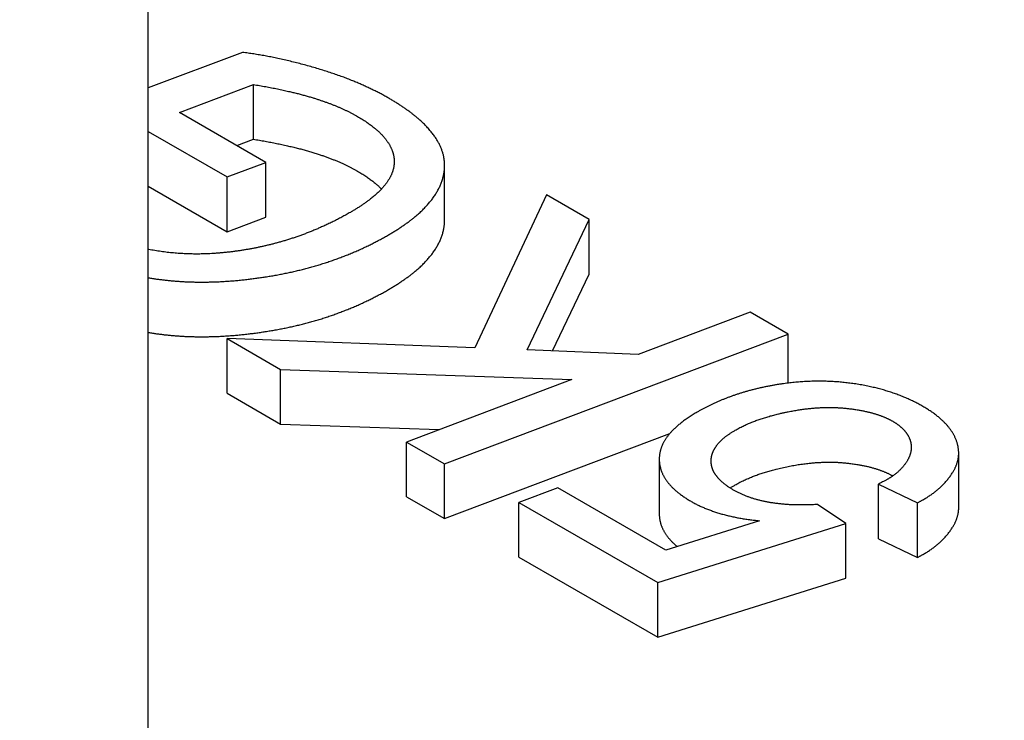
# Model space of a CAD drawing. Units: millimetres. Extents: x -66 to 845, y -670 to 142.
# Drawn here: x 510 to 513, y -572 to -570 of the extents above; entities that cross this region are included whole.
import ezdxf

# ---------------------------------------------------------------- set-up
doc = ezdxf.new("R2010")
doc.units = ezdxf.units.MM

msp = doc.modelspace()

# ---------------------------------------------------------------- linework, layer by layer
at = {"color": 7, "linetype": 'Continuous', "lineweight": 25}
for p, q in [((510.5814, -579.0808), (510.5814, -561.6069)), ((510.863, -570.0954), (510.5814, -570.2017)), ((510.6749, -570.2748), (510.8954, -570.1916)), ((510.8954, -570.355), (510.8954, -570.1916)), ((510.933, -570.4239), (510.6749, -570.2748)), ((510.5814, -570.3318), (510.8167, -570.4676)), ((510.846, -570.3736), (510.8954, -570.355)), ((510.8167, -570.4676), (510.933, -570.4239)), ((510.933, -570.5872), (510.933, -570.4239)), ((511.4662, -570.5966), (511.4662, -570.4333)), ((510.8167, -570.631), (510.8167, -570.4676)), ((510.5814, -570.4951), (510.8167, -570.631)), ((511.7706, -570.5211), (511.5564, -570.9782)), ((511.8973, -570.5943), (511.7706, -570.5211)), ((510.8167, -570.631), (510.933, -570.5872)), ((511.7121, -570.9839), (511.8973, -570.5943)), ((511.8973, -570.7576), (511.8973, -570.5943)), ((511.7883, -570.987), (511.8973, -570.7576)), ((512.3777, -570.8716), (512.0443, -570.9973)), ((512.4912, -570.9371), (512.3777, -570.8716)), ((510.8167, -570.9501), (510.9765, -571.0424)), ((511.5564, -570.9782), (510.8167, -570.9501)), ((510.8167, -571.1134), (510.8167, -570.9501)), ((511.4655, -571.3247), (512.4912, -570.9371)), ((512.4912, -571.0832), (512.4912, -570.9371)), ((512.0443, -570.9973), (511.7121, -570.9839)), ((510.9765, -571.0424), (511.8458, -571.0724)), ((510.9765, -571.2057), (510.9765, -571.0424)), ((511.8458, -571.0724), (511.3521, -571.2592)), ((510.8167, -571.1134), (510.9765, -571.2057)), ((510.9765, -571.2057), (511.4503, -571.2221)), ((511.4655, -571.488), (512.1383, -571.2338)), ((511.3521, -571.2592), (511.4655, -571.3247)), ((511.3521, -571.4225), (511.3521, -571.2592)), ((513.0006, -571.4551), (513.0006, -571.2918)), ((511.4655, -571.488), (511.4655, -571.3247)), ((512.1068, -571.3099), (512.1068, -571.4732)), ((511.8041, -571.3959), (511.6878, -571.4397)), ((512.1265, -571.582), (511.8041, -571.3959)), ((512.7609, -571.3849), (512.8778, -571.4403)), ((512.7609, -571.5482), (512.7609, -571.3849)), ((511.3521, -571.4225), (511.4655, -571.488)), ((511.6878, -571.4397), (512.1022, -571.6789)), ((511.6878, -571.603), (511.6878, -571.4397)), ((512.6642, -571.5021), (512.5792, -571.4457)), ((512.8778, -571.6036), (512.8778, -571.4403)), ((512.1022, -571.6789), (512.6642, -571.5021)), ((512.4061, -571.4941), (512.1265, -571.582)), ((512.6642, -571.6654), (512.6642, -571.5021)), ((512.7609, -571.5482), (512.8778, -571.6036)), ((511.6878, -571.603), (512.1022, -571.8422)), ((512.1022, -571.8422), (512.6642, -571.6654)), ((512.1022, -571.8422), (512.1022, -571.6789))]:
    msp.add_line(p, q, dxfattribs=at)
for points, knots in [([(601.2401, -582.8946), (601.2328, -582.7525), (601.2029, -582.1708), (601.1019, -581.1506), (600.9366, -579.8348), (600.7205, -578.5211), (600.4579, -577.2099), (600.1476, -575.9018), (599.7902, -574.5972), (599.3855, -573.2968), (598.9336, -572.0009), (598.4347, -570.7103), (597.8889, -569.4253), (597.2964, -568.1467), (596.6572, -566.875), (595.9718, -565.6108), (595.2402, -564.3548), (594.4628, -563.1074), (593.6398, -561.8694), (592.7717, -560.6413), (591.8587, -559.4238), (590.9013, -558.2175), (589.8998, -557.0229), (588.8548, -555.8407), (587.7667, -554.6714), (586.6361, -553.5156), (585.4634, -552.3739), (584.2491, -551.2469), (582.994, -550.135), (581.6985, -549.0388), (580.3633, -547.9588), (578.9889, -546.8956), (577.5761, -545.8496), (576.1255, -544.8213), (574.6378, -543.8111), (573.1136, -542.8196), (571.5537, -541.8471), (569.9588, -540.8941), (568.3297, -539.9611), (566.667, -539.0484), (564.9715, -538.1565), (563.2441, -537.2857), (561.4855, -536.4363), (559.6964, -535.6089), (557.8778, -534.8037), (556.0304, -534.0211), (554.1551, -533.2615), (552.2527, -532.5251), (550.324, -531.8122), (548.37, -531.1232), (546.3914, -530.4584), (544.3893, -529.8181), (542.3644, -529.2025), (540.3177, -528.6118), (538.2501, -528.0464), (536.1625, -527.5065), (534.0558, -526.9924), (531.9311, -526.5041), (529.7891, -526.042), (527.6309, -525.6062), (525.4575, -525.197), (523.2697, -524.8144), (521.0686, -524.4587), (518.8551, -524.1301), (516.6302, -523.8284), (514.3948, -523.5548), (512.251, -523.3169), (510.8487, -523.1839), (510.1979, -523.1221)], [0, 0, 0, 0, 0.004899, 0.02005, 0.035204, 0.050364, 0.065532, 0.080708, 0.095894, 0.111092, 0.126302, 0.141524, 0.156759, 0.172008, 0.187271, 0.202546, 0.217834, 0.233134, 0.248446, 0.263769, 0.279102, 0.294445, 0.309796, 0.325154, 0.34052, 0.355892, 0.371268, 0.38665, 0.402035, 0.417424, 0.432815, 0.448209, 0.463604, 0.479, 0.494397, 0.509795, 0.525193, 0.54059, 0.555988, 0.571384, 0.586781, 0.602176, 0.61757, 0.632963, 0.648356, 0.663746, 0.679136, 0.694525, 0.709912, 0.725298, 0.740683, 0.756066, 0.771448, 0.786829, 0.802209, 0.817588, 0.832965, 0.848342, 0.863718, 0.879092, 0.894466, 0.909839, 0.925211, 0.940582, 0.955952, 0.971322, 0.986692, 1, 1, 1, 1]), ([(522.1132, -575.8413), (522.1059, -575.8247), (522.0464, -575.6895), (521.9225, -575.4374), (521.7405, -575.0854), (521.5444, -574.7358), (521.336, -574.3885), (521.1147, -574.0437), (520.8809, -573.7015), (520.6346, -573.3623), (520.3759, -573.026), (520.105, -572.6929), (519.8219, -572.3631), (519.5268, -572.0368), (519.2198, -571.7142), (518.9011, -571.3954), (518.5707, -571.0806), (518.229, -570.7699), (517.8759, -570.4635), (517.5117, -570.1615), (517.1366, -569.864), (516.7507, -569.5713), (516.3543, -569.2833), (515.9474, -569.0004), (515.5303, -568.7225), (515.1032, -568.4498), (514.6662, -568.1825), (514.2197, -567.9206), (513.7637, -567.6643), (513.2985, -567.4136), (512.8243, -567.1688), (512.3413, -566.9299), (511.8498, -566.6969), (511.3496, -566.4703), (510.9269, -566.2854), (510.668, -566.1786), (510.5814, -566.1429)], [0, 0, 0, 0, 0.004251, 0.034689, 0.065152, 0.095637, 0.126146, 0.156676, 0.187226, 0.217795, 0.248382, 0.278985, 0.309603, 0.340234, 0.370877, 0.40153, 0.432192, 0.462862, 0.493538, 0.524219, 0.554905, 0.585594, 0.616285, 0.646979, 0.677674, 0.708369, 0.739064, 0.769759, 0.800454, 0.831147, 0.861839, 0.892529, 0.923217, 0.953904, 0.984588, 1, 1, 1, 1]), ([(511.0945, -570.1463), (511.0882, -570.1444), (511.0759, -570.1407), (511.0572, -570.1354), (511.0385, -570.1303), (511.0199, -570.1255), (511.0014, -570.121), (510.9828, -570.1167), (510.9648, -570.1128), (510.9474, -570.1092), (510.9305, -570.106), (510.9136, -570.103), (510.8967, -570.1003), (510.8799, -570.0977), (510.8686, -570.0962), (510.863, -570.0954)], [0, 0, 0, 0, 0.084819, 0.168675, 0.251601, 0.33363, 0.414796, 0.495137, 0.57469, 0.646956, 0.718625, 0.78973, 0.860304, 0.930382, 1, 1, 1, 1]), ([(511.2988, -570.2321), (511.2952, -570.23), (511.2879, -570.2258), (511.2766, -570.2197), (511.2651, -570.2137), (511.2534, -570.2078), (511.2415, -570.2021), (511.2295, -570.1965), (511.2173, -570.1911), (511.2048, -570.1857), (511.1913, -570.1802), (511.1767, -570.1744), (511.161, -570.1685), (511.1449, -570.1627), (511.1284, -570.1571), (511.1116, -570.1516), (511.1002, -570.148), (511.0945, -570.1463)], [0, 0, 0, 0, 0.060759, 0.121628, 0.18264, 0.24383, 0.30523, 0.36577, 0.426577, 0.487679, 0.549109, 0.622708, 0.696862, 0.77162, 0.847032, 0.923143, 1, 1, 1, 1]), ([(510.8954, -570.1916), (510.9016, -570.1926), (510.9139, -570.1946), (510.932, -570.1978), (510.9497, -570.2011), (510.9671, -570.2045), (510.984, -570.2081), (510.9994, -570.2115), (511.0133, -570.2148), (511.0258, -570.2179), (511.0381, -570.2211), (511.0501, -570.2244), (511.0619, -570.2278), (511.0728, -570.231), (511.083, -570.2342), (511.0925, -570.2373), (511.1018, -570.2405), (511.111, -570.2437), (511.1199, -570.2469), (511.1285, -570.2502), (511.137, -570.2535), (511.1452, -570.2569), (511.1534, -570.2604), (511.1614, -570.264), (511.1694, -570.2676), (511.1771, -570.2714), (511.1847, -570.2751), (511.192, -570.279), (511.1992, -570.2829), (511.2039, -570.2855), (511.2062, -570.2869)], [0, 0, 0, 0, 0.0540827, 0.107295, 0.1596545, 0.2111799, 0.2618907, 0.3118072, 0.3504844, 0.3886954, 0.4264513, 0.4637639, 0.5006453, 0.5371079, 0.567971, 0.5985456, 0.6288402, 0.6588638, 0.6886254, 0.7176095, 0.7463588, 0.7748828, 0.8031908, 0.8318639, 0.8603329, 0.8886085, 0.9167017, 0.9446237, 0.9723859, 1, 1, 1, 1]), ([(511.4642, -570.4563), (511.4644, -570.4548), (511.4649, -570.4517), (511.4655, -570.4471), (511.4659, -570.4425), (511.4661, -570.4379), (511.4662, -570.4334), (511.4661, -570.4289), (511.4659, -570.4244), (511.4655, -570.4199), (511.465, -570.4154), (511.4643, -570.4109), (511.4634, -570.4064), (511.4624, -570.4018), (511.4612, -570.3973), (511.4599, -570.3928), (511.4584, -570.3883), (511.4567, -570.3838), (511.4549, -570.3793), (511.4529, -570.3748), (511.4507, -570.3703), (511.4484, -570.3659), (511.446, -570.3614), (511.4434, -570.357), (511.4405, -570.3524), (511.4373, -570.3477), (511.4339, -570.3428), (511.4302, -570.3379), (511.4264, -570.3331), (511.4223, -570.3282), (511.4179, -570.3231), (511.4132, -570.318), (511.4083, -570.3129), (511.4032, -570.3078), (511.3978, -570.3028), (511.3919, -570.2974), (511.3854, -570.2917), (511.3783, -570.2858), (511.3708, -570.2798), (511.363, -570.2739), (511.3548, -570.2679), (511.3463, -570.2619), (511.3374, -570.2559), (511.3282, -570.2499), (511.3188, -570.2439), (511.309, -570.238), (511.3022, -570.2341), (511.2988, -570.2321)], [0, 0, 0, 0, 0.0183469, 0.0366309, 0.0548594, 0.0730396, 0.091179, 0.1089617, 0.1267193, 0.1444586, 0.162187, 0.1802731, 0.1983628, 0.2164636, 0.2345831, 0.2527288, 0.2709083, 0.2891289, 0.3073982, 0.3257236, 0.3441122, 0.3625715, 0.3811084, 0.3997301, 0.4184436, 0.4391424, 0.4599696, 0.480934, 0.5020441, 0.5233086, 0.5460396, 0.5689631, 0.5920887, 0.6154256, 0.6389826, 0.6627684, 0.691107, 0.7197886, 0.7488263, 0.7782325, 0.8086312, 0.8394384, 0.870666, 0.9023252, 0.9344271, 0.966982, 1, 1, 1, 1]), ([(511.2062, -570.2869), (511.2085, -570.2882), (511.2131, -570.2909), (511.2198, -570.295), (511.2264, -570.2992), (511.2324, -570.3031), (511.2379, -570.3069), (511.2429, -570.3104), (511.2477, -570.314), (511.2524, -570.3177), (511.2569, -570.3212), (511.2611, -570.3247), (511.265, -570.3281), (511.2688, -570.3315), (511.2725, -570.335), (511.276, -570.3385), (511.2795, -570.3421), (511.2828, -570.3457), (511.2857, -570.3491), (511.2884, -570.3523), (511.2907, -570.3552), (511.293, -570.3582), (511.2951, -570.3612), (511.2972, -570.3643), (511.2993, -570.3676), (511.3013, -570.3709), (511.3031, -570.3742), (511.3049, -570.3776), (511.3064, -570.3808), (511.3077, -570.3838), (511.3089, -570.3867), (511.31, -570.3895), (511.311, -570.3924), (511.3118, -570.3952), (511.3125, -570.3978), (511.3132, -570.4002), (511.3137, -570.4027), (511.3142, -570.4051), (511.3146, -570.4075), (511.315, -570.4102), (511.3153, -570.413), (511.3155, -570.4161), (511.3157, -570.4191), (511.3157, -570.4222), (511.3157, -570.4242), (511.3156, -570.4252)], [0, 0, 0, 0, 0.036071, 0.072148, 0.108224, 0.144294, 0.17335, 0.202415, 0.231481, 0.260543, 0.289599, 0.315638, 0.341681, 0.367724, 0.393762, 0.419806, 0.445856, 0.471905, 0.497948, 0.518786, 0.53963, 0.560476, 0.581319, 0.602157, 0.624534, 0.646919, 0.669305, 0.691689, 0.714066, 0.732904, 0.751747, 0.770591, 0.789434, 0.808271, 0.824056, 0.839842, 0.855627, 0.871244, 0.886863, 0.902481, 0.921981, 0.941487, 0.960994, 0.9805, 1, 1, 1, 1]), ([(510.8954, -570.355), (510.9014, -570.3559), (510.9131, -570.3578), (510.9306, -570.3608), (510.9476, -570.364), (510.9643, -570.3673), (510.9807, -570.3707), (510.9967, -570.3742), (511.0119, -570.3778), (511.0263, -570.3813), (511.04, -570.3849), (511.0534, -570.3886), (511.0664, -570.3924), (511.0792, -570.3963), (511.0911, -570.4002), (511.1022, -570.4039), (511.1124, -570.4075), (511.1224, -570.4112), (511.1322, -570.4149), (511.1417, -570.4188), (511.1511, -570.4227), (511.1599, -570.4266), (511.1683, -570.4305), (511.1763, -570.4343), (511.1841, -570.4381), (511.1916, -570.4421), (511.199, -570.4461), (511.2038, -570.4488), (511.2062, -570.4502)], [0, 0, 0, 0, 0.051936, 0.10307, 0.153416, 0.202992, 0.251813, 0.299899, 0.347268, 0.390077, 0.432315, 0.474, 0.515148, 0.555776, 0.595905, 0.629917, 0.663588, 0.696931, 0.729959, 0.762685, 0.795124, 0.82729, 0.856548, 0.885601, 0.91446, 0.943138, 0.971647, 1, 1, 1, 1]), ([(511.3156, -570.4252), (511.3156, -570.4262), (511.3155, -570.4281), (511.3152, -570.4311), (511.3149, -570.434), (511.3145, -570.4369), (511.3139, -570.4399), (511.3133, -570.4428), (511.3125, -570.4457), (511.3117, -570.4487), (511.3107, -570.4516), (511.3097, -570.4546), (511.3085, -570.4576), (511.3072, -570.4607), (511.3058, -570.4638), (511.3043, -570.4668), (511.3028, -570.4697), (511.3013, -570.4724), (511.2997, -570.475), (511.2979, -570.4779), (511.2959, -570.481), (511.2935, -570.4844), (511.2911, -570.4878), (511.2885, -570.4911), (511.2857, -570.4946), (511.2826, -570.4983), (511.2792, -570.5021), (511.2757, -570.5058), (511.2717, -570.5098), (511.2674, -570.514), (511.2626, -570.5184), (511.2578, -570.5227), (511.2529, -570.5269), (511.2479, -570.5309), (511.2433, -570.5346), (511.239, -570.5378), (511.2339, -570.5417), (511.2273, -570.5464), (511.2192, -570.5519), (511.2109, -570.5574), (511.2024, -570.5628), (511.1937, -570.5681), (511.1878, -570.5715), (511.1848, -570.5732)], [0, 0, 0, 0, 0.017208, 0.034421, 0.051636, 0.068849, 0.086058, 0.103556, 0.121059, 0.138564, 0.156067, 0.173566, 0.192124, 0.210686, 0.22925, 0.247813, 0.266371, 0.282469, 0.298568, 0.314665, 0.336117, 0.357575, 0.379035, 0.400494, 0.421947, 0.446961, 0.47198, 0.496999, 0.522014, 0.552654, 0.583297, 0.613938, 0.642955, 0.671975, 0.700993, 0.72238, 0.743767, 0.786483, 0.829199, 0.871895, 0.914598, 0.957303, 1, 1, 1, 1]), ([(511.2062, -570.4502), (511.2084, -570.4514), (511.2126, -570.4539), (511.2189, -570.4577), (511.2249, -570.4615), (511.2307, -570.4653), (511.2364, -570.4692), (511.2417, -570.4729), (511.2468, -570.4767), (511.2516, -570.4803), (511.2562, -570.484), (511.2607, -570.4877), (511.2647, -570.4912), (511.2684, -570.4945), (511.2717, -570.4976), (511.2748, -570.5006), (511.2768, -570.5026), (511.2777, -570.5036)], [0, 0, 0, 0, 0.077966, 0.154984, 0.231078, 0.30627, 0.380584, 0.454046, 0.522554, 0.59035, 0.657459, 0.723905, 0.789714, 0.844087, 0.898051, 0.951623, 1, 1, 1, 1]), ([(511.2983, -570.6407), (511.3017, -570.6387), (511.3085, -570.6347), (511.3185, -570.6287), (511.3281, -570.6226), (511.3374, -570.6164), (511.3463, -570.6103), (511.3549, -570.6042), (511.3631, -570.5981), (511.371, -570.5919), (511.3781, -570.5861), (511.3844, -570.5808), (511.39, -570.5758), (511.3955, -570.5708), (511.4007, -570.5657), (511.4057, -570.5607), (511.4105, -570.5557), (511.4151, -570.5507), (511.4194, -570.5457), (511.4236, -570.5406), (511.4276, -570.5355), (511.4315, -570.5304), (511.4351, -570.5252), (511.4386, -570.52), (511.4418, -570.5148), (511.4448, -570.5096), (511.4476, -570.5044), (511.4502, -570.4993), (511.4527, -570.494), (511.4549, -570.4887), (511.457, -570.4834), (511.4588, -570.478), (511.4605, -570.4726), (511.4619, -570.4672), (511.4632, -570.4618), (511.4638, -570.4581), (511.4642, -570.4563)], [0, 0, 0, 0, 0.039894, 0.079291, 0.118202, 0.156643, 0.194627, 0.231504, 0.267971, 0.304042, 0.339735, 0.368028, 0.396098, 0.423953, 0.451604, 0.479059, 0.505842, 0.532456, 0.558909, 0.585211, 0.611847, 0.638348, 0.664724, 0.690986, 0.717146, 0.74275, 0.768276, 0.793737, 0.819142, 0.845021, 0.870866, 0.896688, 0.922501, 0.948316, 0.974145, 1, 1, 1, 1]), ([(511.1848, -570.5732), (511.1806, -570.5757), (511.1721, -570.5805), (511.1593, -570.5875), (511.1465, -570.5942), (511.1338, -570.6007), (511.1211, -570.6068), (511.1085, -570.6127), (511.0963, -570.6182), (511.0846, -570.6233), (511.0732, -570.6281), (511.0619, -570.6326), (511.0506, -570.6369), (511.0394, -570.6411), (511.0282, -570.6451), (511.017, -570.6489), (511.0058, -570.6526), (510.9946, -570.6561), (510.9834, -570.6595), (510.9722, -570.6627), (510.9612, -570.6657), (510.9504, -570.6685), (510.9399, -570.6711), (510.9293, -570.6736), (510.9187, -570.6759), (510.9117, -570.6774), (510.9082, -570.6782)], [0, 0, 0, 0, 0.053961, 0.106855, 0.158677, 0.209424, 0.259089, 0.307668, 0.355193, 0.397895, 0.439836, 0.481076, 0.521673, 0.561686, 0.601164, 0.640149, 0.678681, 0.716799, 0.754543, 0.791953, 0.829055, 0.863761, 0.898204, 0.932388, 0.966319, 1, 1, 1, 1]), ([(511.4642, -570.6196), (511.4644, -570.6181), (511.4649, -570.615), (511.4655, -570.6104), (511.4659, -570.6058), (511.4661, -570.6012), (511.4662, -570.5982), (511.4662, -570.5966), (511.4662, -570.5966)], [0, 0, 0, 0, 0.200642, 0.400597, 0.599945, 0.798765, 0.997137, 1, 1, 1, 1]), ([(511.2983, -570.804), (511.3017, -570.802), (511.3085, -570.798), (511.3185, -570.792), (511.3281, -570.7859), (511.3374, -570.7797), (511.3463, -570.7736), (511.3549, -570.7675), (511.3631, -570.7614), (511.371, -570.7552), (511.3781, -570.7494), (511.3844, -570.7441), (511.39, -570.7391), (511.3955, -570.7341), (511.4007, -570.729), (511.4057, -570.724), (511.4105, -570.719), (511.4151, -570.714), (511.4194, -570.709), (511.4236, -570.704), (511.4276, -570.6988), (511.4315, -570.6937), (511.4351, -570.6885), (511.4386, -570.6833), (511.4418, -570.6781), (511.4448, -570.6729), (511.4476, -570.6677), (511.4502, -570.6626), (511.4527, -570.6573), (511.4549, -570.652), (511.457, -570.6467), (511.4588, -570.6413), (511.4605, -570.6359), (511.4619, -570.6305), (511.4632, -570.6251), (511.4638, -570.6214), (511.4642, -570.6196)], [0, 0, 0, 0, 0.039894, 0.079291, 0.118202, 0.156643, 0.194627, 0.231504, 0.267971, 0.304042, 0.339735, 0.368028, 0.396098, 0.423953, 0.451604, 0.479059, 0.505842, 0.532456, 0.558909, 0.585211, 0.611847, 0.638348, 0.664724, 0.690986, 0.717146, 0.74275, 0.768276, 0.793737, 0.819142, 0.845021, 0.870866, 0.896688, 0.922501, 0.948316, 0.974145, 1, 1, 1, 1]), ([(510.9533, -570.7624), (510.9583, -570.7615), (510.9684, -570.7597), (510.9833, -570.7569), (510.9981, -570.7538), (511.0127, -570.7506), (511.0273, -570.7473), (511.0417, -570.7437), (511.056, -570.74), (511.0704, -570.7361), (511.0849, -570.7319), (511.0994, -570.7275), (511.1139, -570.7228), (511.1282, -570.718), (511.1423, -570.713), (511.1564, -570.7078), (511.1702, -570.7025), (511.184, -570.6969), (511.1976, -570.6912), (511.2111, -570.6853), (511.2245, -570.6792), (511.2375, -570.673), (511.2501, -570.6668), (511.2623, -570.6605), (511.2744, -570.6541), (511.2864, -570.6475), (511.2943, -570.643), (511.2983, -570.6407)], [0, 0, 0, 0, 0.0385486, 0.077022, 0.1154372, 0.1538111, 0.1921605, 0.2305023, 0.2688532, 0.30723, 0.3474798, 0.387795, 0.4281942, 0.4686958, 0.5093182, 0.5500792, 0.5909965, 0.6320876, 0.6733694, 0.7148588, 0.7565722, 0.7985255, 0.8383154, 0.8783455, 0.9186281, 0.9591757, 1, 1, 1, 1]), ([(510.6292, -570.6915), (510.626, -570.6911), (510.6197, -570.6903), (510.6104, -570.6889), (510.6013, -570.6874), (510.5922, -570.6858), (510.5856, -570.6846), (510.5821, -570.6839), (510.5814, -570.6838)], [0, 0, 0, 0, 0.195709, 0.389526, 0.581477, 0.771587, 0.959879, 1, 1, 1, 1]), ([(510.9082, -570.6782), (510.9047, -570.6789), (510.8977, -570.6803), (510.8871, -570.6823), (510.8764, -570.6842), (510.8657, -570.686), (510.855, -570.6877), (510.8441, -570.6892), (510.8332, -570.6907), (510.8225, -570.692), (510.8121, -570.6931), (510.8019, -570.6941), (510.7916, -570.695), (510.7813, -570.6958), (510.771, -570.6964), (510.7606, -570.6969), (510.7502, -570.6973), (510.7402, -570.6976), (510.7306, -570.6977), (510.7214, -570.6977), (510.7122, -570.6976), (510.703, -570.6974), (510.6938, -570.697), (510.6846, -570.6966), (510.6755, -570.6961), (510.6663, -570.6954), (510.657, -570.6946), (510.6477, -570.6937), (510.6384, -570.6927), (510.6322, -570.6919), (510.6292, -570.6915)], [0, 0, 0, 0, 0.039214, 0.078434, 0.117653, 0.156866, 0.196284, 0.235709, 0.275134, 0.314551, 0.351035, 0.387526, 0.424017, 0.460501, 0.49723, 0.533968, 0.570704, 0.607433, 0.639836, 0.672245, 0.704654, 0.737057, 0.769599, 0.802141, 0.834417, 0.866693, 0.900016, 0.933347, 0.966677, 1, 1, 1, 1]), ([(510.5814, -570.7684), (510.5828, -570.7686), (510.5882, -570.7696), (510.5937, -570.7704), (510.5979, -570.771)], [0, 0, 0, 0, 0.240968, 1, 1, 1, 1]), ([(510.5979, -570.771), (510.6017, -570.7716), (510.6094, -570.7727), (510.6209, -570.7742), (510.6325, -570.7756), (510.6442, -570.7768), (510.6558, -570.7779), (510.6675, -570.7788), (510.6792, -570.7796), (510.691, -570.7803), (510.7029, -570.7808), (510.715, -570.7811), (510.7272, -570.7814), (510.7395, -570.7815), (510.7519, -570.7814), (510.7643, -570.7812), (510.7769, -570.7809), (510.7902, -570.7804), (510.8043, -570.7797), (510.8192, -570.7787), (510.8342, -570.7776), (510.8493, -570.7763), (510.8645, -570.7748), (510.8795, -570.7731), (510.8944, -570.7712), (510.909, -570.7693), (510.9237, -570.7672), (510.9385, -570.7649), (510.9483, -570.7632), (510.9533, -570.7624)], [0, 0, 0, 0, 0.032748, 0.065544, 0.098403, 0.131341, 0.164372, 0.19692, 0.229586, 0.262385, 0.295331, 0.329115, 0.363079, 0.397238, 0.431605, 0.466193, 0.501016, 0.536086, 0.577329, 0.618945, 0.660951, 0.703367, 0.746209, 0.789494, 0.830726, 0.872381, 0.91447, 0.957005, 1, 1, 1, 1]), ([(510.9533, -570.9257), (510.9583, -570.9248), (510.9684, -570.923), (510.9833, -570.9202), (510.9981, -570.9171), (511.0127, -570.9139), (511.0273, -570.9106), (511.0417, -570.907), (511.056, -570.9033), (511.0704, -570.8994), (511.0849, -570.8952), (511.0994, -570.8908), (511.1139, -570.8861), (511.1282, -570.8813), (511.1423, -570.8763), (511.1564, -570.8711), (511.1702, -570.8658), (511.184, -570.8602), (511.1976, -570.8545), (511.2111, -570.8486), (511.2245, -570.8425), (511.2375, -570.8363), (511.2501, -570.8301), (511.2623, -570.8238), (511.2744, -570.8174), (511.2864, -570.8108), (511.2943, -570.8063), (511.2983, -570.804)], [0, 0, 0, 0, 0.0385486, 0.077022, 0.1154372, 0.1538111, 0.1921605, 0.2305023, 0.2688532, 0.30723, 0.3474798, 0.387795, 0.4281942, 0.4686958, 0.5093182, 0.5500792, 0.5909965, 0.6320876, 0.6733694, 0.7148588, 0.7565722, 0.7985255, 0.8383154, 0.8783455, 0.9186281, 0.9591757, 1, 1, 1, 1]), ([(510.5979, -570.9344), (510.6017, -570.9349), (510.6094, -570.936), (510.6209, -570.9375), (510.6325, -570.9389), (510.6442, -570.9401), (510.6558, -570.9412), (510.6675, -570.9421), (510.6792, -570.9429), (510.691, -570.9436), (510.7029, -570.9441), (510.715, -570.9444), (510.7272, -570.9447), (510.7395, -570.9448), (510.7519, -570.9447), (510.7643, -570.9445), (510.7769, -570.9442), (510.7902, -570.9437), (510.8043, -570.943), (510.8192, -570.942), (510.8342, -570.9409), (510.8493, -570.9396), (510.8645, -570.9381), (510.8795, -570.9364), (510.8944, -570.9346), (510.909, -570.9326), (510.9237, -570.9305), (510.9385, -570.9282), (510.9483, -570.9265), (510.9533, -570.9257)], [0, 0, 0, 0, 0.032748, 0.065544, 0.098403, 0.131341, 0.164372, 0.19692, 0.229586, 0.262385, 0.295331, 0.329115, 0.363079, 0.397238, 0.431605, 0.466193, 0.501016, 0.536086, 0.577329, 0.618945, 0.660951, 0.703367, 0.746209, 0.789494, 0.830726, 0.872381, 0.91447, 0.957005, 1, 1, 1, 1]), ([(510.5814, -570.9317), (510.5828, -570.9319), (510.5882, -570.9329), (510.5937, -570.9337), (510.5979, -570.9344)], [0, 0, 0, 0, 0.240968, 1, 1, 1, 1]), ([(512.4438, -571.0903), (512.4401, -571.091), (512.4327, -571.0924), (512.4216, -571.0947), (512.4106, -571.097), (512.3998, -571.0996), (512.3891, -571.1022), (512.3784, -571.105), (512.3682, -571.1078), (512.3584, -571.1107), (512.3489, -571.1136), (512.3395, -571.1166), (512.3302, -571.1198), (512.321, -571.123), (512.3119, -571.1264), (512.3029, -571.1299), (512.294, -571.1335), (512.2852, -571.1372), (512.2765, -571.141), (512.2678, -571.145), (512.2595, -571.1489), (512.2513, -571.1529), (512.2434, -571.157), (512.2356, -571.1611), (512.2279, -571.1653), (512.2228, -571.1682), (512.2203, -571.1697)], [0, 0, 0, 0, 0.044325, 0.088554, 0.132708, 0.176808, 0.220873, 0.264926, 0.308987, 0.349401, 0.389856, 0.430367, 0.47095, 0.511623, 0.552399, 0.593296, 0.63433, 0.675515, 0.716868, 0.758404, 0.800138, 0.839682, 0.879428, 0.919388, 0.959575, 1, 1, 1, 1]), ([(512.6886, -571.0851), (512.6858, -571.0847), (512.6802, -571.0839), (512.6718, -571.0829), (512.6634, -571.0819), (512.655, -571.081), (512.6466, -571.0802), (512.6383, -571.0795), (512.63, -571.0789), (512.6216, -571.0785), (512.6132, -571.0781), (512.6047, -571.0778), (512.5962, -571.0776), (512.5876, -571.0775), (512.579, -571.0775), (512.5704, -571.0776), (512.5618, -571.0778), (512.5532, -571.0781), (512.5445, -571.0785), (512.5358, -571.079), (512.5272, -571.0796), (512.5185, -571.0803), (512.5097, -571.0811), (512.501, -571.082), (512.4919, -571.083), (512.4826, -571.0842), (512.4729, -571.0856), (512.4632, -571.087), (512.4535, -571.0886), (512.4471, -571.0898), (512.4438, -571.0903)], [0, 0, 0, 0, 0.034701, 0.069312, 0.103845, 0.138315, 0.172736, 0.206507, 0.240256, 0.273998, 0.307744, 0.342198, 0.376685, 0.411219, 0.445815, 0.480486, 0.515246, 0.550108, 0.585088, 0.620197, 0.65545, 0.690861, 0.726441, 0.762205, 0.798164, 0.837961, 0.878027, 0.918378, 0.959031, 1, 1, 1, 1]), ([(512.894, -571.153), (512.892, -571.1518), (512.8879, -571.1495), (512.8817, -571.1461), (512.8754, -571.1427), (512.869, -571.1395), (512.8626, -571.1364), (512.8562, -571.1333), (512.8497, -571.1304), (512.8431, -571.1275), (512.8365, -571.1247), (512.8297, -571.1219), (512.8227, -571.1192), (512.8157, -571.1166), (512.8086, -571.1141), (512.8015, -571.1116), (512.7942, -571.1092), (512.7869, -571.1069), (512.7795, -571.1047), (512.772, -571.1026), (512.7644, -571.1005), (512.7568, -571.0986), (512.7491, -571.0967), (512.7413, -571.0949), (512.7331, -571.0931), (512.7246, -571.0913), (512.7157, -571.0896), (512.7068, -571.088), (512.6977, -571.0865), (512.6916, -571.0856), (512.6886, -571.0851)], [0, 0, 0, 0, 0.0359061, 0.0716464, 0.1072324, 0.1426756, 0.1779878, 0.2125536, 0.2470161, 0.281387, 0.3156781, 0.350599, 0.385462, 0.42028, 0.455066, 0.489833, 0.5245943, 0.559363, 0.5941525, 0.6289759, 0.6638466, 0.6987778, 0.7337829, 0.7688751, 0.8040676, 0.8429106, 0.8819082, 0.9210776, 0.9604359, 1, 1, 1, 1]), ([(512.4918, -571.1687), (512.4943, -571.1682), (512.4993, -571.1672), (512.5069, -571.1658), (512.5143, -571.1645), (512.5216, -571.1634), (512.5287, -571.1623), (512.5358, -571.1613), (512.5426, -571.1604), (512.5493, -571.1596), (512.556, -571.1589), (512.5626, -571.1583), (512.5692, -571.1577), (512.5756, -571.1572), (512.582, -571.1568), (512.5882, -571.1565), (512.5944, -571.1562), (512.6005, -571.1561), (512.6065, -571.1559), (512.6125, -571.1559), (512.6184, -571.1559), (512.6242, -571.156), (512.6299, -571.1561), (512.6356, -571.1563), (512.6411, -571.1566), (512.6464, -571.1569), (512.6515, -571.1572), (512.6565, -571.1576), (512.6615, -571.1581), (512.6664, -571.1586), (512.6696, -571.1589), (512.6713, -571.1591)], [0, 0, 0, 0, 0.044066, 0.087316, 0.12975, 0.171367, 0.212165, 0.251437, 0.289915, 0.327603, 0.364534, 0.401485, 0.437742, 0.473353, 0.508365, 0.542824, 0.576774, 0.610251, 0.643287, 0.675912, 0.708157, 0.740054, 0.771632, 0.802922, 0.833939, 0.862139, 0.890123, 0.917896, 0.945463, 0.97283, 1, 1, 1, 1]), ([(512.6713, -571.1591), (512.6735, -571.1594), (512.6779, -571.1599), (512.6845, -571.1608), (512.6909, -571.1617), (512.6971, -571.1627), (512.703, -571.1637), (512.7088, -571.1647), (512.7144, -571.1658), (512.7197, -571.1669), (512.7248, -571.168), (512.7295, -571.1691), (512.7339, -571.1702), (512.7381, -571.1713), (512.7423, -571.1724), (512.7464, -571.1735), (512.7503, -571.1747), (512.7542, -571.1759), (512.758, -571.1771), (512.7617, -571.1783), (512.7653, -571.1796), (512.7688, -571.1809), (512.7723, -571.1822), (512.7757, -571.1835), (512.779, -571.1849), (512.7822, -571.1863), (512.7854, -571.1877), (512.7886, -571.1892), (512.7918, -571.1907), (512.7949, -571.1923), (512.7979, -571.1938), (512.8009, -571.1954), (512.8028, -571.1965), (512.8037, -571.1971)], [0, 0, 0, 0, 0.045773, 0.090552, 0.134331, 0.177106, 0.218868, 0.258894, 0.29793, 0.335977, 0.373082, 0.405472, 0.437213, 0.468354, 0.49894, 0.529019, 0.558637, 0.587834, 0.616644, 0.645093, 0.673208, 0.701017, 0.728547, 0.755826, 0.78288, 0.809734, 0.8364, 0.864138, 0.89168, 0.919032, 0.9462, 0.973187, 1, 1, 1, 1]), ([(512.9903, -571.2465), (512.9898, -571.2453), (512.9887, -571.2429), (512.9869, -571.2393), (512.9849, -571.2358), (512.9829, -571.2323), (512.9807, -571.2288), (512.9785, -571.2254), (512.9761, -571.222), (512.9736, -571.2186), (512.9709, -571.2152), (512.9682, -571.2118), (512.9652, -571.2085), (512.9622, -571.2051), (512.959, -571.2018), (512.9557, -571.1984), (512.9523, -571.1952), (512.9485, -571.1917), (512.9444, -571.1881), (512.94, -571.1843), (512.9353, -571.1806), (512.9305, -571.1769), (512.9256, -571.1732), (512.9205, -571.1697), (512.9155, -571.1662), (512.9103, -571.1629), (512.905, -571.1595), (512.8996, -571.1562), (512.8959, -571.154), (512.894, -571.153)], [0, 0, 0, 0, 0.033655, 0.067317, 0.100998, 0.13471, 0.168465, 0.201671, 0.23494, 0.268285, 0.301715, 0.335928, 0.370252, 0.4047, 0.439282, 0.474009, 0.508891, 0.54394, 0.585053, 0.626422, 0.668063, 0.709991, 0.752219, 0.794764, 0.83518, 0.8759, 0.916937, 0.9583, 1, 1, 1, 1]), ([(512.2203, -571.1697), (512.2182, -571.1709), (512.2139, -571.1734), (512.2077, -571.1772), (512.2016, -571.181), (512.1958, -571.1848), (512.1901, -571.1886), (512.1847, -571.1924), (512.1796, -571.1961), (512.1748, -571.1998), (512.1701, -571.2035), (512.1656, -571.2071), (512.1612, -571.2109), (512.157, -571.2146), (512.153, -571.2183), (512.1492, -571.222), (512.1455, -571.2258), (512.1422, -571.2293), (512.1393, -571.2326), (512.1368, -571.2355), (512.1344, -571.2385), (512.132, -571.2415), (512.1297, -571.2446), (512.1275, -571.2477), (512.1254, -571.2509), (512.1234, -571.2542), (512.1215, -571.2574), (512.1197, -571.2606), (512.118, -571.2638), (512.1165, -571.2669), (512.1152, -571.27), (512.1139, -571.2731), (512.1127, -571.2762), (512.1117, -571.2793), (512.1107, -571.2824), (512.1099, -571.2855), (512.1091, -571.2887), (512.1085, -571.2918), (512.1079, -571.2949), (512.1075, -571.298), (512.1072, -571.3011), (512.107, -571.3042), (512.1069, -571.3063), (512.1069, -571.3073)], [0, 0, 0, 0, 0.033747, 0.067099, 0.100065, 0.132654, 0.164874, 0.196737, 0.226461, 0.255884, 0.285017, 0.313868, 0.342447, 0.370765, 0.398831, 0.426657, 0.454254, 0.481633, 0.503, 0.524245, 0.545374, 0.566394, 0.587311, 0.609388, 0.631364, 0.653246, 0.675041, 0.696757, 0.718403, 0.738755, 0.759058, 0.779319, 0.799545, 0.819743, 0.839921, 0.860085, 0.880242, 0.9004, 0.920566, 0.940386, 0.960227, 0.980096, 1, 1, 1, 1]), ([(512.3332, -571.2241), (512.3351, -571.223), (512.3389, -571.2209), (512.3448, -571.2177), (512.3508, -571.2146), (512.3569, -571.2116), (512.3632, -571.2086), (512.3696, -571.2057), (512.3761, -571.2029), (512.3825, -571.2002), (512.3889, -571.1977), (512.3952, -571.1953), (512.4016, -571.193), (512.4081, -571.1907), (512.4146, -571.1886), (512.4213, -571.1864), (512.428, -571.1844), (512.4348, -571.1824), (512.4417, -571.1804), (512.4487, -571.1786), (512.4557, -571.1767), (512.4636, -571.1748), (512.4724, -571.1728), (512.482, -571.1706), (512.4885, -571.1693), (512.4918, -571.1687)], [0, 0, 0, 0, 0.0430341, 0.0860787, 0.1291234, 0.1721576, 0.215525, 0.2589027, 0.3022807, 0.3456487, 0.3860129, 0.4263845, 0.4667566, 0.5071214, 0.5477145, 0.5883143, 0.6289146, 0.6695084, 0.7107283, 0.7519543, 0.7931807, 0.8344013, 0.8895985, 0.9448019, 1, 1, 1, 1]), ([(512.8037, -571.1971), (512.8046, -571.1976), (512.8063, -571.1986), (512.8088, -571.2001), (512.8113, -571.2017), (512.8137, -571.2033), (512.8161, -571.2049), (512.8184, -571.2065), (512.8207, -571.2082), (512.8229, -571.2099), (512.8251, -571.2116), (512.8272, -571.2134), (512.8292, -571.2152), (512.8312, -571.217), (512.8332, -571.2189), (512.8351, -571.2207), (512.8369, -571.2226), (512.8386, -571.2245), (512.8402, -571.2265), (512.8418, -571.2284), (512.8434, -571.2304), (512.8448, -571.2324), (512.8462, -571.2344), (512.8475, -571.2365), (512.8488, -571.2386), (512.8501, -571.2408), (512.8512, -571.243), (512.8523, -571.2452), (512.8532, -571.2474), (512.8538, -571.2488), (512.8541, -571.2495)], [0, 0, 0, 0, 0.034757, 0.069523, 0.104291, 0.139056, 0.173812, 0.208881, 0.243961, 0.279044, 0.314123, 0.349192, 0.384716, 0.420248, 0.45578, 0.491305, 0.52683, 0.562363, 0.597896, 0.633422, 0.668946, 0.704479, 0.740011, 0.775536, 0.813603, 0.851679, 0.889756, 0.927824, 0.963905, 1, 1, 1, 1]), ([(512.2617, -571.3144), (512.2617, -571.3136), (512.2618, -571.312), (512.262, -571.3096), (512.2622, -571.3072), (512.2626, -571.3048), (512.263, -571.3025), (512.2635, -571.3001), (512.2641, -571.2979), (512.2647, -571.2957), (512.2653, -571.2936), (512.2661, -571.2915), (512.2669, -571.2895), (512.2677, -571.2874), (512.2686, -571.2854), (512.2696, -571.2833), (512.2707, -571.2813), (512.2718, -571.2793), (512.273, -571.2772), (512.2743, -571.2752), (512.2757, -571.2731), (512.2772, -571.2708), (512.279, -571.2684), (512.2809, -571.2661), (512.2827, -571.2638), (512.2846, -571.2617), (512.2864, -571.2597), (512.2884, -571.2577), (512.2903, -571.2556), (512.2924, -571.2536), (512.2946, -571.2516), (512.2968, -571.2497), (512.299, -571.2477), (512.3013, -571.2458), (512.3037, -571.2439), (512.3063, -571.2418), (512.3092, -571.2397), (512.3122, -571.2375), (512.3154, -571.2353), (512.3187, -571.2331), (512.3221, -571.2308), (512.3257, -571.2286), (512.3294, -571.2264), (512.3319, -571.2249), (512.3332, -571.2241)], [0, 0, 0, 0, 0.023632, 0.047147, 0.070548, 0.093839, 0.117023, 0.140102, 0.16308, 0.184057, 0.204956, 0.225794, 0.24659, 0.267366, 0.288143, 0.308939, 0.329776, 0.350674, 0.371654, 0.392733, 0.413926, 0.439068, 0.464411, 0.489979, 0.515794, 0.53791, 0.560237, 0.582792, 0.605605, 0.628706, 0.652124, 0.674523, 0.697257, 0.720353, 0.743836, 0.767733, 0.794912, 0.822625, 0.85087, 0.879644, 0.908946, 0.938774, 0.969126, 1, 1, 1, 1]), ([(512.9839, -571.3478), (512.9846, -571.3466), (512.986, -571.3443), (512.9879, -571.3408), (512.9897, -571.3373), (512.9913, -571.3338), (512.9928, -571.3303), (512.9942, -571.3268), (512.9954, -571.3234), (512.9965, -571.3199), (512.9975, -571.3164), (512.9983, -571.3129), (512.999, -571.3094), (512.9996, -571.3058), (513.0001, -571.3023), (513.0004, -571.2987), (513.0006, -571.2951), (513.0006, -571.2916), (513.0006, -571.288), (513.0003, -571.2844), (513, -571.2808), (512.9995, -571.2772), (512.9989, -571.2736), (512.9982, -571.27), (512.9973, -571.2663), (512.9963, -571.2624), (512.995, -571.2585), (512.9936, -571.2545), (512.9921, -571.2505), (512.9909, -571.2478), (512.9903, -571.2465)], [0, 0, 0, 0, 0.035821, 0.07145, 0.106901, 0.142191, 0.177336, 0.211729, 0.246013, 0.280205, 0.314318, 0.349065, 0.383764, 0.418431, 0.453084, 0.487738, 0.522409, 0.557114, 0.591869, 0.626689, 0.66159, 0.696586, 0.731695, 0.766929, 0.802303, 0.841395, 0.880692, 0.920214, 0.959977, 1, 1, 1, 1]), ([(512.8541, -571.2495), (512.8544, -571.2503), (512.855, -571.2518), (512.8557, -571.2541), (512.8564, -571.2564), (512.857, -571.2587), (512.8576, -571.2611), (512.858, -571.2634), (512.8584, -571.2658), (512.8587, -571.2681), (512.8589, -571.2705), (512.859, -571.2727), (512.859, -571.2749), (512.859, -571.277), (512.8589, -571.2791), (512.8587, -571.2811), (512.8585, -571.2834), (512.8581, -571.2858), (512.8576, -571.2884), (512.8571, -571.2909), (512.8564, -571.2935), (512.8556, -571.2961), (512.8548, -571.2986), (512.8538, -571.3011), (512.8528, -571.3037), (512.8516, -571.3064), (512.8503, -571.3091), (512.8488, -571.3117), (512.8478, -571.3135), (512.8473, -571.3144)], [0, 0, 0, 0, 0.035554, 0.071119, 0.106687, 0.142252, 0.177805, 0.213735, 0.249676, 0.285621, 0.321562, 0.357492, 0.388994, 0.420504, 0.452016, 0.483526, 0.515028, 0.554404, 0.593789, 0.633175, 0.672551, 0.711922, 0.751303, 0.790683, 0.830055, 0.872536, 0.915027, 0.957518, 1, 1, 1, 1]), ([(512.1069, -571.3073), (512.1068, -571.3086), (512.1068, -571.311), (512.1069, -571.3146), (512.1071, -571.3182), (512.1075, -571.3218), (512.108, -571.3254), (512.1086, -571.329), (512.1093, -571.3324), (512.1101, -571.3357), (512.1109, -571.3389), (512.1119, -571.3421), (512.113, -571.3453), (512.1142, -571.3484), (512.1155, -571.3516), (512.1169, -571.3547), (512.1184, -571.3578), (512.12, -571.3608), (512.1217, -571.3639), (512.1235, -571.3669), (512.1254, -571.3699), (512.1274, -571.3728), (512.1294, -571.3756), (512.1315, -571.3784), (512.1337, -571.3812), (512.136, -571.384), (512.1385, -571.3869), (512.1411, -571.3898), (512.1438, -571.3927), (512.1467, -571.3955), (512.1496, -571.3984), (512.1528, -571.4014), (512.1564, -571.4045), (512.1602, -571.4078), (512.1643, -571.4111), (512.1684, -571.4143), (512.1728, -571.4176), (512.1774, -571.4208), (512.1821, -571.424), (512.1869, -571.4272), (512.1919, -571.4304), (512.1971, -571.4335), (512.2006, -571.4356), (512.2024, -571.4366)], [0, 0, 0, 0, 0.025312, 0.050479, 0.07551, 0.100416, 0.125207, 0.149894, 0.174485, 0.196954, 0.219361, 0.241714, 0.264022, 0.286294, 0.308536, 0.330759, 0.352971, 0.37518, 0.397395, 0.419624, 0.441877, 0.462886, 0.483931, 0.505017, 0.526153, 0.547345, 0.56989, 0.592514, 0.615226, 0.638033, 0.660943, 0.683964, 0.711248, 0.73871, 0.766361, 0.794213, 0.822853, 0.851726, 0.880845, 0.910221, 0.939865, 0.969788, 1, 1, 1, 1]), ([(512.3285, -571.4026), (512.3273, -571.4018), (512.3248, -571.4004), (512.3211, -571.3981), (512.3176, -571.3959), (512.3143, -571.3937), (512.311, -571.3915), (512.3079, -571.3893), (512.305, -571.3871), (512.3023, -571.385), (512.2998, -571.383), (512.2973, -571.381), (512.295, -571.379), (512.2928, -571.377), (512.2907, -571.3751), (512.2886, -571.3731), (512.2867, -571.3711), (512.2848, -571.3691), (512.283, -571.3671), (512.2813, -571.3651), (512.2797, -571.3632), (512.2782, -571.3613), (512.2768, -571.3594), (512.2755, -571.3576), (512.2742, -571.3557), (512.273, -571.3538), (512.2718, -571.3518), (512.2706, -571.3498), (512.2696, -571.3478), (512.2686, -571.3458), (512.2676, -571.3438), (512.2668, -571.3418), (512.266, -571.3399), (512.2653, -571.338), (512.2647, -571.336), (512.2641, -571.3341), (512.2636, -571.3321), (512.2631, -571.33), (512.2627, -571.3278), (512.2623, -571.3256), (512.262, -571.3234), (512.2618, -571.3211), (512.2617, -571.3189), (512.2616, -571.3166), (512.2617, -571.3151), (512.2617, -571.3144)], [0, 0, 0, 0, 0.031379, 0.06224, 0.092585, 0.122414, 0.15173, 0.180532, 0.208821, 0.234302, 0.259356, 0.284003, 0.308271, 0.332184, 0.35577, 0.379053, 0.40206, 0.424816, 0.447345, 0.469669, 0.491802, 0.512507, 0.533067, 0.553491, 0.573793, 0.593982, 0.615285, 0.636487, 0.657604, 0.678652, 0.699651, 0.720618, 0.740375, 0.760135, 0.779914, 0.799728, 0.81959, 0.841829, 0.864149, 0.886553, 0.909046, 0.931632, 0.954317, 0.977105, 1, 1, 1, 1]), ([(512.3332, -571.3874), (512.3351, -571.3864), (512.3389, -571.3842), (512.3448, -571.381), (512.3508, -571.3779), (512.3569, -571.3749), (512.3631, -571.3719), (512.3695, -571.3691), (512.3758, -571.3663), (512.3821, -571.3637), (512.3883, -571.3613), (512.3945, -571.3589), (512.4009, -571.3565), (512.4074, -571.3543), (512.4141, -571.352), (512.4208, -571.3499), (512.4276, -571.3478), (512.4346, -571.3457), (512.4416, -571.3438), (512.4488, -571.3418), (512.4565, -571.3399), (512.4647, -571.3378), (512.4736, -571.3358), (512.4826, -571.3338), (512.4887, -571.3326), (512.4918, -571.332)], [0, 0, 0, 0, 0.042939, 0.0859, 0.128909, 0.171987, 0.215158, 0.258445, 0.30187, 0.341818, 0.381918, 0.422188, 0.462644, 0.503303, 0.544182, 0.585295, 0.62666, 0.668291, 0.710203, 0.752413, 0.794933, 0.845466, 0.896473, 0.947977, 1, 1, 1, 1]), ([(512.4918, -571.332), (512.4946, -571.3314), (512.5003, -571.3303), (512.5088, -571.3288), (512.5172, -571.3274), (512.5256, -571.326), (512.534, -571.3248), (512.5423, -571.3238), (512.55, -571.3229), (512.5571, -571.3221), (512.5635, -571.3215), (512.5699, -571.321), (512.5763, -571.3205), (512.5826, -571.3201), (512.589, -571.3198), (512.5953, -571.3195), (512.6015, -571.3193), (512.6077, -571.3192), (512.614, -571.3192), (512.6201, -571.3192), (512.6263, -571.3193), (512.6324, -571.3195), (512.6383, -571.3197), (512.644, -571.32), (512.6495, -571.3204), (512.655, -571.3208), (512.6604, -571.3213), (512.6659, -571.3218), (512.6695, -571.3222), (512.6713, -571.3224)], [0, 0, 0, 0, 0.049346, 0.098141, 0.146399, 0.194135, 0.241366, 0.288109, 0.334382, 0.370422, 0.406192, 0.441703, 0.476964, 0.511985, 0.546777, 0.58135, 0.615717, 0.649888, 0.683876, 0.717692, 0.751348, 0.784857, 0.818233, 0.84872, 0.879117, 0.909432, 0.939677, 0.969863, 1, 1, 1, 1]), ([(512.6713, -571.3224), (512.6737, -571.3227), (512.6785, -571.3233), (512.6857, -571.3243), (512.6928, -571.3253), (512.6992, -571.3263), (512.705, -571.3274), (512.7102, -571.3283), (512.7154, -571.3293), (512.7205, -571.3304), (512.7255, -571.3315), (512.7305, -571.3327), (512.7354, -571.3339), (512.7403, -571.3351), (512.745, -571.3364), (512.7496, -571.3378), (512.754, -571.3391), (512.7581, -571.3404), (512.7619, -571.3417), (512.7657, -571.343), (512.7694, -571.3444), (512.7731, -571.3458), (512.7767, -571.3472), (512.7802, -571.3487), (512.7837, -571.3502), (512.7872, -571.3518), (512.7906, -571.3534), (512.794, -571.3551), (512.7973, -571.3568), (512.8006, -571.3586), (512.8027, -571.3598), (512.8037, -571.3604)], [0, 0, 0, 0, 0.04984, 0.098951, 0.147355, 0.195076, 0.232107, 0.268743, 0.304997, 0.34088, 0.377128, 0.413018, 0.448565, 0.483785, 0.518691, 0.553301, 0.587629, 0.617449, 0.647077, 0.676525, 0.705804, 0.734926, 0.763902, 0.792745, 0.821467, 0.851439, 0.881306, 0.911081, 0.940779, 0.970414, 1, 1, 1, 1]), ([(512.8473, -571.3144), (512.8467, -571.3154), (512.8455, -571.3175), (512.8435, -571.3206), (512.8414, -571.3236), (512.8393, -571.3265), (512.8371, -571.3294), (512.8349, -571.3322), (512.8326, -571.3348), (512.8303, -571.3374), (512.8281, -571.3398), (512.8258, -571.3422), (512.8234, -571.3445), (512.821, -571.3467), (512.8186, -571.3489), (512.8161, -571.3511), (512.8135, -571.3532), (512.8109, -571.3553), (512.8083, -571.3573), (512.8056, -571.3593), (512.8029, -571.3612), (512.8002, -571.363), (512.7975, -571.3648), (512.7948, -571.3665), (512.7921, -571.3682), (512.7902, -571.3693), (512.7893, -571.3698)], [0, 0, 0, 0, 0.050622, 0.100574, 0.149868, 0.198519, 0.24654, 0.293942, 0.340738, 0.383111, 0.425002, 0.466434, 0.507432, 0.548021, 0.588223, 0.628062, 0.667562, 0.706746, 0.745632, 0.784233, 0.822563, 0.858466, 0.894151, 0.929628, 0.964908, 1, 1, 1, 1]), ([(512.8958, -571.4306), (512.8975, -571.4296), (512.901, -571.4276), (512.906, -571.4245), (512.9109, -571.4213), (512.9157, -571.4181), (512.9205, -571.4148), (512.9251, -571.4114), (512.9294, -571.4081), (512.9335, -571.4048), (512.9375, -571.4016), (512.9413, -571.3983), (512.945, -571.3949), (512.9486, -571.3915), (512.9524, -571.3878), (512.9563, -571.3838), (512.9603, -571.3795), (512.9641, -571.3752), (512.9678, -571.3707), (512.9713, -571.3663), (512.9747, -571.3617), (512.9779, -571.3572), (512.981, -571.3525), (512.9829, -571.3494), (512.9839, -571.3478)], [0, 0, 0, 0, 0.043403, 0.086823, 0.130279, 0.173786, 0.217364, 0.261028, 0.304795, 0.345021, 0.385362, 0.425829, 0.466436, 0.507195, 0.548118, 0.59746, 0.647076, 0.696987, 0.747214, 0.797774, 0.847776, 0.898136, 0.948872, 1, 1, 1, 1]), ([(512.3185, -571.3965), (512.3196, -571.3958), (512.3219, -571.3943), (512.3255, -571.392), (512.3293, -571.3897), (512.3319, -571.3882), (512.3332, -571.3874)], [0, 0, 0, 0, 0.233657, 0.486266, 0.741685, 1, 1, 1, 1]), ([(512.7893, -571.3698), (512.7888, -571.3701), (512.7875, -571.3709), (512.7852, -571.3722), (512.7821, -571.3739), (512.7781, -571.376), (512.7733, -571.3786), (512.7674, -571.3816), (512.7632, -571.3837), (512.7609, -571.3849)], [0, 0, 0, 0, 0.056924, 0.140773, 0.251522, 0.389287, 0.562828, 0.766414, 1, 1, 1, 1]), ([(512.4375, -571.4398), (512.4358, -571.4395), (512.4326, -571.4389), (512.4277, -571.438), (512.4228, -571.437), (512.418, -571.436), (512.4132, -571.4349), (512.4085, -571.4338), (512.4037, -571.4326), (512.399, -571.4313), (512.3943, -571.43), (512.3895, -571.4286), (512.3849, -571.4271), (512.3802, -571.4256), (512.3756, -571.424), (512.3711, -571.4224), (512.3666, -571.4207), (512.3621, -571.4189), (512.3577, -571.4171), (512.3533, -571.4152), (512.349, -571.4132), (512.3448, -571.4112), (512.3406, -571.4091), (512.3365, -571.407), (512.3325, -571.4048), (512.3299, -571.4033), (512.3285, -571.4026)], [0, 0, 0, 0, 0.040073, 0.080153, 0.120233, 0.160306, 0.200616, 0.240935, 0.281253, 0.321563, 0.363175, 0.404797, 0.446418, 0.48803, 0.529946, 0.57187, 0.613795, 0.65571, 0.69858, 0.74146, 0.78434, 0.82721, 0.870402, 0.913604, 0.956807, 1, 1, 1, 1]), ([(512.2024, -571.4366), (512.204, -571.4376), (512.2074, -571.4395), (512.2126, -571.4423), (512.2178, -571.445), (512.2231, -571.4477), (512.2285, -571.4502), (512.234, -571.4527), (512.2395, -571.4551), (512.2451, -571.4574), (512.2508, -571.4597), (512.2567, -571.462), (512.2627, -571.4641), (512.2687, -571.4663), (512.2749, -571.4683), (512.2811, -571.4703), (512.2874, -571.4722), (512.2917, -571.4735), (512.2938, -571.4741)], [0, 0, 0, 0, 0.062835, 0.125529, 0.188109, 0.250606, 0.313047, 0.374344, 0.43564, 0.496959, 0.558325, 0.621015, 0.683804, 0.746713, 0.809766, 0.872984, 0.936389, 1, 1, 1, 1]), ([(512.5792, -571.4457), (512.5766, -571.4458), (512.5715, -571.4461), (512.564, -571.4465), (512.5565, -571.4468), (512.5492, -571.447), (512.5421, -571.4472), (512.5351, -571.4472), (512.5279, -571.4472), (512.5208, -571.4472), (512.5135, -571.447), (512.5064, -571.4468), (512.4995, -571.4465), (512.4927, -571.4461), (512.486, -571.4456), (512.4795, -571.4451), (512.4731, -571.4445), (512.4668, -571.4439), (512.4606, -571.4432), (512.4546, -571.4424), (512.4488, -571.4416), (512.4431, -571.4407), (512.4393, -571.4401), (512.4375, -571.4398)], [0, 0, 0, 0, 0.054, 0.107032, 0.159094, 0.210183, 0.260299, 0.309438, 0.357596, 0.409436, 0.460129, 0.509753, 0.558385, 0.606102, 0.652979, 0.699091, 0.744505, 0.789244, 0.833311, 0.875943, 0.917933, 0.959284, 1, 1, 1, 1]), ([(512.8778, -571.4403), (512.879, -571.4397), (512.8812, -571.4386), (512.8844, -571.437), (512.8872, -571.4355), (512.8901, -571.4339), (512.8929, -571.4323), (512.8949, -571.4311), (512.8958, -571.4306)], [0, 0, 0, 0, 0.188402, 0.360968, 0.517757, 0.658813, 0.848759, 1, 1, 1, 1]), ([(512.1068, -571.4732), (512.1068, -571.4736), (512.1068, -571.4751), (512.1069, -571.4779), (512.1071, -571.4816), (512.1075, -571.4852), (512.108, -571.4887), (512.1086, -571.4923), (512.1093, -571.4957), (512.1101, -571.499), (512.1109, -571.5022), (512.1119, -571.5054), (512.113, -571.5086), (512.1142, -571.5117), (512.1155, -571.5149), (512.1169, -571.518), (512.1184, -571.5211), (512.12, -571.5241), (512.1217, -571.5272), (512.1235, -571.5302), (512.1254, -571.5332), (512.1274, -571.5361), (512.1294, -571.5389), (512.1315, -571.5417), (512.1337, -571.5445), (512.136, -571.5473), (512.1385, -571.5502), (512.1411, -571.5531), (512.1438, -571.556), (512.1467, -571.5588), (512.1496, -571.5617), (512.1528, -571.5647), (512.1564, -571.5678), (512.159, -571.5701), (512.1604, -571.5712), (512.1605, -571.5713)], [0, 0, 0, 0, 0.010504, 0.045317, 0.079943, 0.114396, 0.148689, 0.182838, 0.216856, 0.247937, 0.278932, 0.309854, 0.340712, 0.37152, 0.402289, 0.43303, 0.463755, 0.494477, 0.525207, 0.555957, 0.586738, 0.615801, 0.644911, 0.67408, 0.703318, 0.732632, 0.763819, 0.795116, 0.826533, 0.858081, 0.889773, 0.921617, 0.95936, 0.997348, 1, 1, 1, 1]), ([(512.2938, -571.4741), (512.296, -571.4747), (512.3003, -571.4759), (512.3068, -571.4776), (512.3134, -571.4792), (512.3201, -571.4808), (512.3268, -571.4823), (512.3335, -571.4837), (512.3403, -571.4851), (512.3472, -571.4863), (512.3542, -571.4875), (512.3613, -571.4887), (512.3685, -571.4898), (512.3759, -571.4908), (512.3833, -571.4917), (512.3908, -571.4926), (512.3984, -571.4934), (512.4035, -571.4939), (512.4061, -571.4941)], [0, 0, 0, 0, 0.060715, 0.121527, 0.182472, 0.243588, 0.30491, 0.365376, 0.426112, 0.487155, 0.54854, 0.611565, 0.675019, 0.738939, 0.803361, 0.868322, 0.933856, 1, 1, 1, 1]), ([(512.9839, -571.5111), (512.9846, -571.5099), (512.986, -571.5076), (512.9879, -571.5041), (512.9897, -571.5006), (512.9913, -571.4971), (512.9928, -571.4936), (512.9942, -571.4902), (512.9954, -571.4867), (512.9965, -571.4832), (512.9975, -571.4797), (512.9983, -571.4762), (512.999, -571.4727), (512.9996, -571.4691), (513.0001, -571.4656), (513.0004, -571.462), (513.0006, -571.4585), (513.0006, -571.4562), (513.0006, -571.4551)], [0, 0, 0, 0, 0.064597, 0.1288459, 0.1927755, 0.2564147, 0.3197929, 0.3818137, 0.4436389, 0.5052965, 0.5668147, 0.6294737, 0.6920464, 0.7545627, 0.817052, 0.8795438, 0.9420673, 1, 1, 1, 1]), ([(512.8958, -571.5939), (512.8975, -571.5929), (512.901, -571.5909), (512.906, -571.5878), (512.9109, -571.5846), (512.9157, -571.5814), (512.9205, -571.5781), (512.9251, -571.5747), (512.9294, -571.5714), (512.9335, -571.5681), (512.9375, -571.5649), (512.9413, -571.5616), (512.945, -571.5582), (512.9486, -571.5548), (512.9524, -571.5511), (512.9563, -571.5471), (512.9603, -571.5429), (512.9641, -571.5385), (512.9678, -571.5341), (512.9713, -571.5296), (512.9747, -571.525), (512.9779, -571.5205), (512.981, -571.5158), (512.9829, -571.5127), (512.9839, -571.5111)], [0, 0, 0, 0, 0.043403, 0.086823, 0.130279, 0.173786, 0.217364, 0.261028, 0.304795, 0.345021, 0.385362, 0.425829, 0.466436, 0.507195, 0.548118, 0.59746, 0.647076, 0.696987, 0.747214, 0.797774, 0.847776, 0.898136, 0.948872, 1, 1, 1, 1]), ([(512.8778, -571.6036), (512.879, -571.603), (512.8812, -571.6019), (512.8844, -571.6003), (512.8872, -571.5988), (512.8901, -571.5972), (512.8929, -571.5956), (512.8949, -571.5944), (512.8958, -571.5939)], [0, 0, 0, 0, 0.188402, 0.360968, 0.517757, 0.658813, 0.848759, 1, 1, 1, 1])]:
    msp.add_open_spline(points, degree=3, knots=knots, dxfattribs=at)

doc.saveas('drawing.dxf')
